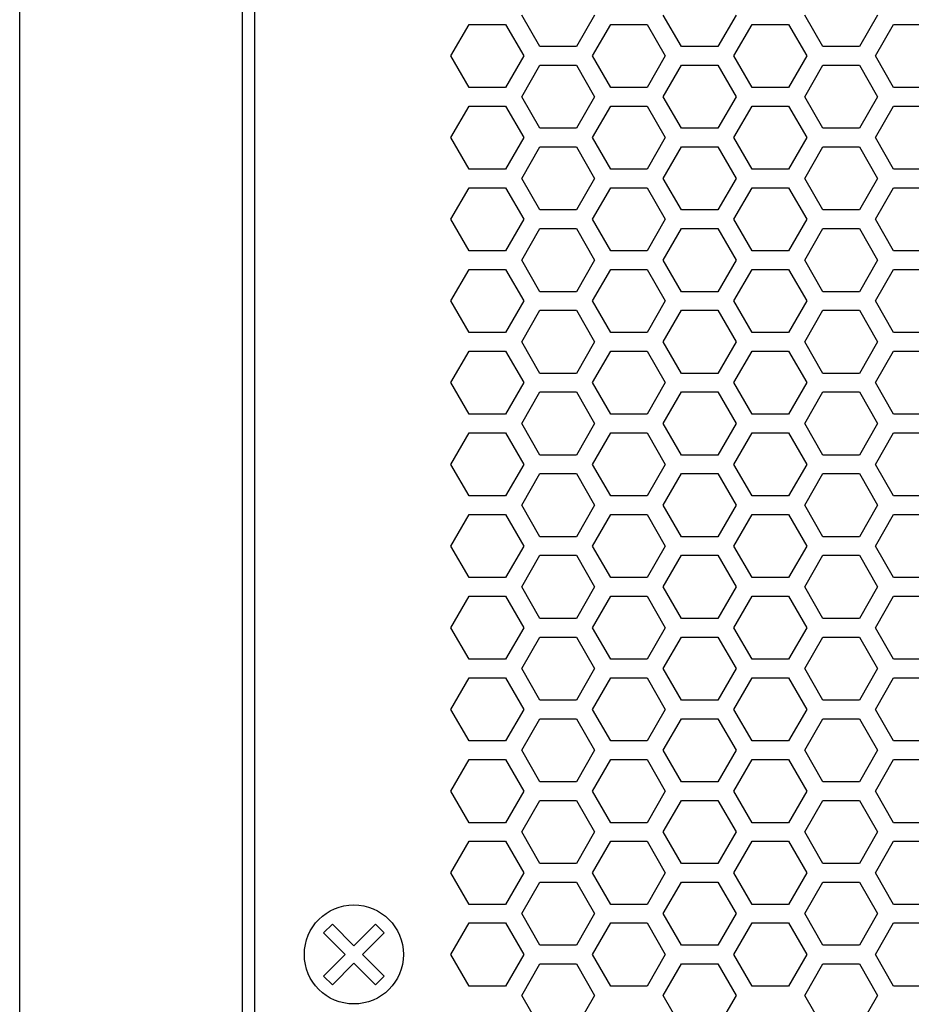
# Model space of a CAD drawing. Extents: x -1505 to 2694, y -1064 to 1905.
# Drawn here: x -191 to -119, y 269 to 349 of the extents above; entities that cross this region are included whole.
import ezdxf

# ---------------------------------------------------------------- set-up
doc = ezdxf.new("R2010")
doc.units = 0
doc.layers.get('0').update_dxf_attribs({"linetype": 'CONTINUOUS'})

msp = doc.modelspace()

# ---------------------------------------------------------------- linework, layer by layer
at = {"color": 7}
for p, q in [((-190.962769, -36.196167), (-190.962769, 582.803833)), ((-172.962769, -26.196289), (-172.962769, 572.803833)), ((-171.962891, -22.196411), (-171.962891, 568.803833)), ((-156.116577, 345.903809), (-154.644409, 348.453857)), ((-154.644409, 348.453857), (-151.700073, 348.453857)), ((-151.700073, 348.453857), (-150.227905, 345.903809)), ((-148.928589, 346.653687), (-150.401123, 349.203979)), ((-144.511841, 349.203979), (-145.984253, 346.653687)), ((-144.685181, 345.903809), (-143.213013, 348.453857)), ((-143.213013, 348.453857), (-140.268555, 348.453857)), ((-140.268555, 348.453857), (-138.796387, 345.903809)), ((-137.497192, 346.653687), (-138.96936, 349.203979)), ((-133.080566, 349.203979), (-134.552734, 346.653687)), ((-133.25354, 345.903809), (-131.781372, 348.453857)), ((-131.781372, 348.453857), (-128.837036, 348.453857)), ((-128.837036, 348.453857), (-127.364624, 345.903809)), ((-126.065674, 346.653687), (-127.537964, 349.203979)), ((-121.648804, 349.203979), (-123.121338, 346.653687)), ((-121.822144, 345.903809), (-120.349976, 348.453857)), ((-120.349976, 348.453857), (-117.405518, 348.453857)), ((-145.984253, 346.653687), (-148.928589, 346.653687)), ((-134.552734, 346.653687), (-137.497192, 346.653687)), ((-123.121338, 346.653687), (-126.065674, 346.653687)), ((-154.644409, 343.35376), (-156.116577, 345.903809)), ((-150.227905, 345.903809), (-151.700073, 343.35376)), ((-143.213013, 343.35376), (-144.685181, 345.903809)), ((-138.796387, 345.903809), (-140.268555, 343.35376)), ((-131.781372, 343.35376), (-133.25354, 345.903809)), ((-127.364624, 345.903809), (-128.837036, 343.35376)), ((-120.349976, 343.35376), (-121.822144, 345.903809)), ((-150.401123, 342.60376), (-148.928589, 345.153687)), ((-148.928589, 345.153687), (-145.984253, 345.153687)), ((-145.984253, 345.153687), (-144.511841, 342.60376)), ((-138.96936, 342.60376), (-137.497192, 345.153687)), ((-137.497192, 345.153687), (-134.552734, 345.153687)), ((-134.552734, 345.153687), (-133.080566, 342.60376)), ((-127.537964, 342.60376), (-126.065674, 345.153687)), ((-126.065674, 345.153687), (-123.121338, 345.153687)), ((-123.121338, 345.153687), (-121.648804, 342.60376)), ((-151.700073, 343.35376), (-154.644409, 343.35376)), ((-140.268555, 343.35376), (-143.213013, 343.35376)), ((-128.837036, 343.35376), (-131.781372, 343.35376)), ((-117.405518, 343.35376), (-120.349976, 343.35376)), ((-148.928589, 340.053711), (-150.401123, 342.60376)), ((-144.511841, 342.60376), (-145.984253, 340.053711)), ((-137.497192, 340.053711), (-138.96936, 342.60376)), ((-133.080566, 342.60376), (-134.552734, 340.053711)), ((-126.065674, 340.053711), (-127.537964, 342.60376)), ((-121.648804, 342.60376), (-123.121338, 340.053711)), ((-156.116577, 339.303711), (-154.644409, 341.85376)), ((-154.644409, 341.85376), (-151.700073, 341.85376)), ((-151.700073, 341.85376), (-150.227905, 339.303711)), ((-144.685181, 339.303711), (-143.213013, 341.85376)), ((-143.213013, 341.85376), (-140.268555, 341.85376)), ((-140.268555, 341.85376), (-138.796387, 339.303711)), ((-133.25354, 339.303711), (-131.781372, 341.85376)), ((-131.781372, 341.85376), (-128.837036, 341.85376)), ((-128.837036, 341.85376), (-127.364624, 339.303711)), ((-121.822144, 339.303711), (-120.349976, 341.85376)), ((-120.349976, 341.85376), (-117.405518, 341.85376)), ((-145.984253, 340.053711), (-148.928589, 340.053711)), ((-134.552734, 340.053711), (-137.497192, 340.053711)), ((-123.121338, 340.053711), (-126.065674, 340.053711)), ((-154.644409, 336.753784), (-156.116577, 339.303711)), ((-150.227905, 339.303711), (-151.700073, 336.753784)), ((-143.213013, 336.753784), (-144.685181, 339.303711)), ((-138.796387, 339.303711), (-140.268555, 336.753784)), ((-131.781372, 336.753784), (-133.25354, 339.303711)), ((-127.364624, 339.303711), (-128.837036, 336.753784)), ((-120.349976, 336.753784), (-121.822144, 339.303711)), ((-150.401123, 336.003906), (-148.928589, 338.553711)), ((-148.928589, 338.553711), (-145.984253, 338.553711)), ((-145.984253, 338.553711), (-144.511841, 336.003906)), ((-138.96936, 336.003906), (-137.497192, 338.553711)), ((-137.497192, 338.553711), (-134.552734, 338.553711)), ((-134.552734, 338.553711), (-133.080566, 336.003906)), ((-127.537964, 336.003906), (-126.065674, 338.553711)), ((-126.065674, 338.553711), (-123.121338, 338.553711)), ((-123.121338, 338.553711), (-121.648804, 336.003906)), ((-151.700073, 336.753784), (-154.644409, 336.753784)), ((-140.268555, 336.753784), (-143.213013, 336.753784)), ((-128.837036, 336.753784), (-131.781372, 336.753784)), ((-117.405518, 336.753784), (-120.349976, 336.753784)), ((-148.928589, 333.453857), (-150.401123, 336.003906)), ((-144.511841, 336.003906), (-145.984253, 333.453857)), ((-137.497192, 333.453857), (-138.96936, 336.003906)), ((-133.080566, 336.003906), (-134.552734, 333.453857)), ((-126.065674, 333.453857), (-127.537964, 336.003906)), ((-121.648804, 336.003906), (-123.121338, 333.453857)), ((-156.116577, 332.703735), (-154.644409, 335.253784)), ((-154.644409, 335.253784), (-151.700073, 335.253784)), ((-151.700073, 335.253784), (-150.227905, 332.703735)), ((-144.685181, 332.703735), (-143.213013, 335.253784)), ((-143.213013, 335.253784), (-140.268555, 335.253784)), ((-140.268555, 335.253784), (-138.796387, 332.703735)), ((-133.25354, 332.703735), (-131.781372, 335.253784)), ((-131.781372, 335.253784), (-128.837036, 335.253784)), ((-128.837036, 335.253784), (-127.364624, 332.703735)), ((-121.822144, 332.703735), (-120.349976, 335.253784)), ((-120.349976, 335.253784), (-117.405518, 335.253784)), ((-145.984253, 333.453857), (-148.928589, 333.453857)), ((-134.552734, 333.453857), (-137.497192, 333.453857)), ((-123.121338, 333.453857), (-126.065674, 333.453857)), ((-154.644409, 330.153809), (-156.116577, 332.703735)), ((-150.227905, 332.703735), (-151.700073, 330.153809)), ((-143.213013, 330.153809), (-144.685181, 332.703735)), ((-138.796387, 332.703735), (-140.268555, 330.153809)), ((-131.781372, 330.153809), (-133.25354, 332.703735)), ((-127.364624, 332.703735), (-128.837036, 330.153809)), ((-120.349976, 330.153809), (-121.822144, 332.703735)), ((-150.401123, 329.403809), (-148.928589, 331.953735)), ((-148.928589, 331.953735), (-145.984253, 331.953735)), ((-145.984253, 331.953735), (-144.511841, 329.403809)), ((-138.96936, 329.403809), (-137.497192, 331.953735)), ((-137.497192, 331.953735), (-134.552734, 331.953735)), ((-134.552734, 331.953735), (-133.080566, 329.403809)), ((-127.537964, 329.403809), (-126.065674, 331.953735)), ((-126.065674, 331.953735), (-123.121338, 331.953735)), ((-123.121338, 331.953735), (-121.648804, 329.403809)), ((-151.700073, 330.153809), (-154.644409, 330.153809)), ((-140.268555, 330.153809), (-143.213013, 330.153809)), ((-128.837036, 330.153809), (-131.781372, 330.153809)), ((-117.405518, 330.153809), (-120.349976, 330.153809)), ((-148.928589, 326.85376), (-150.401123, 329.403809)), ((-144.511841, 329.403809), (-145.984253, 326.85376)), ((-137.497192, 326.85376), (-138.96936, 329.403809)), ((-133.080566, 329.403809), (-134.552734, 326.85376)), ((-126.065674, 326.85376), (-127.537964, 329.403809)), ((-121.648804, 329.403809), (-123.121338, 326.85376)), ((-156.116577, 326.10376), (-154.644409, 328.653809)), ((-154.644409, 328.653809), (-151.700073, 328.653809)), ((-151.700073, 328.653809), (-150.227905, 326.10376)), ((-144.685181, 326.10376), (-143.213013, 328.653809)), ((-143.213013, 328.653809), (-140.268555, 328.653809)), ((-140.268555, 328.653809), (-138.796387, 326.10376)), ((-133.25354, 326.10376), (-131.781372, 328.653809)), ((-131.781372, 328.653809), (-128.837036, 328.653809)), ((-128.837036, 328.653809), (-127.364624, 326.10376)), ((-121.822144, 326.10376), (-120.349976, 328.653809)), ((-120.349976, 328.653809), (-117.405518, 328.653809)), ((-145.984253, 326.85376), (-148.928589, 326.85376)), ((-134.552734, 326.85376), (-137.497192, 326.85376)), ((-123.121338, 326.85376), (-126.065674, 326.85376)), ((-154.644409, 323.553955), (-156.116577, 326.10376)), ((-150.227905, 326.10376), (-151.700073, 323.553955)), ((-143.213013, 323.553955), (-144.685181, 326.10376)), ((-138.796387, 326.10376), (-140.268555, 323.553955)), ((-131.781372, 323.553955), (-133.25354, 326.10376)), ((-127.364624, 326.10376), (-128.837036, 323.553955)), ((-120.349976, 323.553955), (-121.822144, 326.10376)), ((-150.401123, 322.803833), (-148.928589, 325.353882)), ((-148.928589, 325.353882), (-145.984253, 325.353882)), ((-145.984253, 325.353882), (-144.511841, 322.803833)), ((-138.96936, 322.803833), (-137.497192, 325.353882)), ((-137.497192, 325.353882), (-134.552734, 325.353882)), ((-134.552734, 325.353882), (-133.080566, 322.803833)), ((-127.537964, 322.803833), (-126.065674, 325.353882)), ((-126.065674, 325.353882), (-123.121338, 325.353882)), ((-123.121338, 325.353882), (-121.648804, 322.803833)), ((-151.700073, 323.553955), (-154.644409, 323.553955)), ((-140.268555, 323.553955), (-143.213013, 323.553955)), ((-128.837036, 323.553955), (-131.781372, 323.553955)), ((-117.405518, 323.553955), (-120.349976, 323.553955)), ((-148.928589, 320.253784), (-150.401123, 322.803833)), ((-144.511841, 322.803833), (-145.984253, 320.253784)), ((-137.497192, 320.253784), (-138.96936, 322.803833)), ((-133.080566, 322.803833), (-134.552734, 320.253784)), ((-126.065674, 320.253784), (-127.537964, 322.803833)), ((-121.648804, 322.803833), (-123.121338, 320.253784)), ((-156.116577, 319.503784), (-154.644409, 322.053833)), ((-154.644409, 322.053833), (-151.700073, 322.053833)), ((-151.700073, 322.053833), (-150.227905, 319.503784)), ((-144.685181, 319.503784), (-143.213013, 322.053833)), ((-143.213013, 322.053833), (-140.268555, 322.053833)), ((-140.268555, 322.053833), (-138.796387, 319.503784)), ((-133.25354, 319.503784), (-131.781372, 322.053833)), ((-131.781372, 322.053833), (-128.837036, 322.053833)), ((-128.837036, 322.053833), (-127.364624, 319.503784)), ((-121.822144, 319.503784), (-120.349976, 322.053833)), ((-120.349976, 322.053833), (-117.405518, 322.053833)), ((-145.984253, 320.253784), (-148.928589, 320.253784)), ((-134.552734, 320.253784), (-137.497192, 320.253784)), ((-123.121338, 320.253784), (-126.065674, 320.253784)), ((-154.644409, 316.953857), (-156.116577, 319.503784)), ((-150.227905, 319.503784), (-151.700073, 316.953857)), ((-143.213013, 316.953857), (-144.685181, 319.503784)), ((-138.796387, 319.503784), (-140.268555, 316.953857)), ((-131.781372, 316.953857), (-133.25354, 319.503784)), ((-127.364624, 319.503784), (-128.837036, 316.953857)), ((-120.349976, 316.953857), (-121.822144, 319.503784)), ((-150.401123, 316.203857), (-148.928589, 318.753784)), ((-148.928589, 318.753784), (-145.984253, 318.753784)), ((-145.984253, 318.753784), (-144.511841, 316.203857)), ((-138.96936, 316.203857), (-137.497192, 318.753784)), ((-137.497192, 318.753784), (-134.552734, 318.753784)), ((-134.552734, 318.753784), (-133.080566, 316.203857)), ((-127.537964, 316.203857), (-126.065674, 318.753784)), ((-126.065674, 318.753784), (-123.121338, 318.753784)), ((-123.121338, 318.753784), (-121.648804, 316.203857)), ((-151.700073, 316.953857), (-154.644409, 316.953857)), ((-140.268555, 316.953857), (-143.213013, 316.953857)), ((-128.837036, 316.953857), (-131.781372, 316.953857)), ((-117.405518, 316.953857), (-120.349976, 316.953857)), ((-148.928589, 313.653809), (-150.401123, 316.203857)), ((-144.511841, 316.203857), (-145.984253, 313.653809)), ((-137.497192, 313.653809), (-138.96936, 316.203857)), ((-133.080566, 316.203857), (-134.552734, 313.653809)), ((-126.065674, 313.653809), (-127.537964, 316.203857)), ((-121.648804, 316.203857), (-123.121338, 313.653809)), ((-156.116577, 312.903931), (-154.644409, 315.453979)), ((-154.644409, 315.453979), (-151.700073, 315.453979)), ((-151.700073, 315.453979), (-150.227905, 312.903931)), ((-144.685181, 312.903931), (-143.213013, 315.453979)), ((-143.213013, 315.453979), (-140.268555, 315.453979)), ((-140.268555, 315.453979), (-138.796387, 312.903931)), ((-133.25354, 312.903931), (-131.781372, 315.453979)), ((-131.781372, 315.453979), (-128.837036, 315.453979)), ((-128.837036, 315.453979), (-127.364624, 312.903931)), ((-121.822144, 312.903931), (-120.349976, 315.453979)), ((-120.349976, 315.453979), (-117.405518, 315.453979)), ((-145.984253, 313.653809), (-148.928589, 313.653809)), ((-134.552734, 313.653809), (-137.497192, 313.653809)), ((-123.121338, 313.653809), (-126.065674, 313.653809)), ((-154.644409, 310.353882), (-156.116577, 312.903931)), ((-150.227905, 312.903931), (-151.700073, 310.353882)), ((-143.213013, 310.353882), (-144.685181, 312.903931)), ((-138.796387, 312.903931), (-140.268555, 310.353882)), ((-131.781372, 310.353882), (-133.25354, 312.903931)), ((-127.364624, 312.903931), (-128.837036, 310.353882)), ((-120.349976, 310.353882), (-121.822144, 312.903931)), ((-150.401123, 309.603882), (-148.928589, 312.153809)), ((-148.928589, 312.153809), (-145.984253, 312.153809)), ((-145.984253, 312.153809), (-144.511841, 309.603882)), ((-138.96936, 309.603882), (-137.497192, 312.153809)), ((-137.497192, 312.153809), (-134.552734, 312.153809)), ((-134.552734, 312.153809), (-133.080566, 309.603882)), ((-127.537964, 309.603882), (-126.065674, 312.153809)), ((-126.065674, 312.153809), (-123.121338, 312.153809)), ((-123.121338, 312.153809), (-121.648804, 309.603882)), ((-151.700073, 310.353882), (-154.644409, 310.353882)), ((-140.268555, 310.353882), (-143.213013, 310.353882)), ((-128.837036, 310.353882), (-131.781372, 310.353882)), ((-117.405518, 310.353882), (-120.349976, 310.353882)), ((-148.928589, 307.053833), (-150.401123, 309.603882)), ((-144.511841, 309.603882), (-145.984253, 307.053833)), ((-137.497192, 307.053833), (-138.96936, 309.603882)), ((-133.080566, 309.603882), (-134.552734, 307.053833)), ((-126.065674, 307.053833), (-127.537964, 309.603882)), ((-121.648804, 309.603882), (-123.121338, 307.053833)), ((-156.116577, 306.303833), (-154.644409, 308.853882)), ((-154.644409, 308.853882), (-151.700073, 308.853882)), ((-151.700073, 308.853882), (-150.227905, 306.303833)), ((-144.685181, 306.303833), (-143.213013, 308.853882)), ((-143.213013, 308.853882), (-140.268555, 308.853882)), ((-140.268555, 308.853882), (-138.796387, 306.303833)), ((-133.25354, 306.303833), (-131.781372, 308.853882)), ((-131.781372, 308.853882), (-128.837036, 308.853882)), ((-128.837036, 308.853882), (-127.364624, 306.303833)), ((-121.822144, 306.303833), (-120.349976, 308.853882)), ((-120.349976, 308.853882), (-117.405518, 308.853882)), ((-154.644409, 303.753906), (-156.116577, 306.303833)), ((-150.227905, 306.303833), (-151.700073, 303.753906)), ((-145.984253, 307.053833), (-148.928589, 307.053833)), ((-143.213013, 303.753906), (-144.685181, 306.303833)), ((-138.796387, 306.303833), (-140.268555, 303.753906)), ((-134.552734, 307.053833), (-137.497192, 307.053833)), ((-131.781372, 303.753906), (-133.25354, 306.303833)), ((-127.364624, 306.303833), (-128.837036, 303.753906)), ((-123.121338, 307.053833), (-126.065674, 307.053833)), ((-120.349976, 303.753906), (-121.822144, 306.303833)), ((-150.401123, 303.004028), (-148.928589, 305.553833)), ((-148.928589, 305.553833), (-145.984253, 305.553833)), ((-145.984253, 305.553833), (-144.511841, 303.004028)), ((-138.96936, 303.004028), (-137.497192, 305.553833)), ((-137.497192, 305.553833), (-134.552734, 305.553833)), ((-134.552734, 305.553833), (-133.080566, 303.004028)), ((-127.537964, 303.004028), (-126.065674, 305.553833)), ((-126.065674, 305.553833), (-123.121338, 305.553833)), ((-123.121338, 305.553833), (-121.648804, 303.004028)), ((-151.700073, 303.753906), (-154.644409, 303.753906)), ((-140.268555, 303.753906), (-143.213013, 303.753906)), ((-128.837036, 303.753906), (-131.781372, 303.753906)), ((-117.405518, 303.753906), (-120.349976, 303.753906)), ((-148.928589, 300.453979), (-150.401123, 303.004028)), ((-144.511841, 303.004028), (-145.984253, 300.453979)), ((-137.497192, 300.453979), (-138.96936, 303.004028)), ((-133.080566, 303.004028), (-134.552734, 300.453979)), ((-126.065674, 300.453979), (-127.537964, 303.004028)), ((-121.648804, 303.004028), (-123.121338, 300.453979)), ((-156.116577, 299.703857), (-154.644409, 302.253906)), ((-154.644409, 302.253906), (-151.700073, 302.253906)), ((-151.700073, 302.253906), (-150.227905, 299.703857)), ((-144.685181, 299.703857), (-143.213013, 302.253906)), ((-143.213013, 302.253906), (-140.268555, 302.253906)), ((-140.268555, 302.253906), (-138.796387, 299.703857)), ((-133.25354, 299.703857), (-131.781372, 302.253906)), ((-131.781372, 302.253906), (-128.837036, 302.253906)), ((-128.837036, 302.253906), (-127.364624, 299.703857)), ((-121.822144, 299.703857), (-120.349976, 302.253906)), ((-120.349976, 302.253906), (-117.405518, 302.253906)), ((-145.984253, 300.453979), (-148.928589, 300.453979)), ((-134.552734, 300.453979), (-137.497192, 300.453979)), ((-123.121338, 300.453979), (-126.065674, 300.453979)), ((-154.644409, 297.153809), (-156.116577, 299.703857)), ((-150.227905, 299.703857), (-151.700073, 297.153809)), ((-143.213013, 297.153809), (-144.685181, 299.703857)), ((-138.796387, 299.703857), (-140.268555, 297.153809)), ((-131.781372, 297.153809), (-133.25354, 299.703857)), ((-127.364624, 299.703857), (-128.837036, 297.153809)), ((-120.349976, 297.153809), (-121.822144, 299.703857)), ((-150.401123, 296.403687), (-148.928589, 298.953857)), ((-148.928589, 298.953857), (-145.984253, 298.953857)), ((-145.984253, 298.953857), (-144.511841, 296.403687)), ((-138.96936, 296.403687), (-137.497192, 298.953857)), ((-137.497192, 298.953857), (-134.552734, 298.953857)), ((-134.552734, 298.953857), (-133.080566, 296.403687)), ((-127.537964, 296.403687), (-126.065674, 298.953857)), ((-126.065674, 298.953857), (-123.121338, 298.953857)), ((-123.121338, 298.953857), (-121.648804, 296.403687)), ((-151.700073, 297.153809), (-154.644409, 297.153809)), ((-140.268555, 297.153809), (-143.213013, 297.153809)), ((-128.837036, 297.153809), (-131.781372, 297.153809)), ((-117.405518, 297.153809), (-120.349976, 297.153809)), ((-148.928589, 293.85376), (-150.401123, 296.403687)), ((-144.511841, 296.403687), (-145.984253, 293.85376)), ((-137.497192, 293.85376), (-138.96936, 296.403687)), ((-133.080566, 296.403687), (-134.552734, 293.85376)), ((-126.065674, 293.85376), (-127.537964, 296.403687)), ((-121.648804, 296.403687), (-123.121338, 293.85376)), ((-156.116577, 293.10376), (-154.644409, 295.653931)), ((-154.644409, 295.653931), (-151.700073, 295.653931)), ((-151.700073, 295.653931), (-150.227905, 293.10376)), ((-144.685181, 293.10376), (-143.213013, 295.653931)), ((-143.213013, 295.653931), (-140.268555, 295.653931)), ((-140.268555, 295.653931), (-138.796387, 293.10376)), ((-133.25354, 293.10376), (-131.781372, 295.653931)), ((-131.781372, 295.653931), (-128.837036, 295.653931)), ((-128.837036, 295.653931), (-127.364624, 293.10376)), ((-121.822144, 293.10376), (-120.349976, 295.653931)), ((-120.349976, 295.653931), (-117.405518, 295.653931)), ((-145.984253, 293.85376), (-148.928589, 293.85376)), ((-134.552734, 293.85376), (-137.497192, 293.85376)), ((-123.121338, 293.85376), (-126.065674, 293.85376)), ((-154.644409, 290.553711), (-156.116577, 293.10376)), ((-150.227905, 293.10376), (-151.700073, 290.553711)), ((-143.213013, 290.553711), (-144.685181, 293.10376)), ((-138.796387, 293.10376), (-140.268555, 290.553711)), ((-131.781372, 290.553711), (-133.25354, 293.10376)), ((-127.364624, 293.10376), (-128.837036, 290.553711)), ((-120.349976, 290.553711), (-121.822144, 293.10376)), ((-150.401123, 289.803711), (-148.928589, 292.354004)), ((-148.928589, 292.354004), (-145.984253, 292.354004)), ((-145.984253, 292.354004), (-144.511841, 289.803711)), ((-138.96936, 289.803711), (-137.497192, 292.354004)), ((-137.497192, 292.354004), (-134.552734, 292.354004)), ((-134.552734, 292.354004), (-133.080566, 289.803711)), ((-127.537964, 289.803711), (-126.065674, 292.354004)), ((-126.065674, 292.354004), (-123.121338, 292.354004)), ((-123.121338, 292.354004), (-121.648804, 289.803711)), ((-151.700073, 290.553711), (-154.644409, 290.553711)), ((-140.268555, 290.553711), (-143.213013, 290.553711)), ((-128.837036, 290.553711), (-131.781372, 290.553711)), ((-117.405518, 290.553711), (-120.349976, 290.553711)), ((-148.928589, 287.253906), (-150.401123, 289.803711)), ((-144.511841, 289.803711), (-145.984253, 287.253906)), ((-137.497192, 287.253906), (-138.96936, 289.803711)), ((-133.080566, 289.803711), (-134.552734, 287.253906)), ((-126.065674, 287.253906), (-127.537964, 289.803711)), ((-121.648804, 289.803711), (-123.121338, 287.253906)), ((-156.116577, 286.503784), (-154.644409, 289.053833)), ((-154.644409, 289.053833), (-151.700073, 289.053833)), ((-151.700073, 289.053833), (-150.227905, 286.503784)), ((-144.685181, 286.503784), (-143.213013, 289.053833)), ((-143.213013, 289.053833), (-140.268555, 289.053833)), ((-140.268555, 289.053833), (-138.796387, 286.503784)), ((-133.25354, 286.503784), (-131.781372, 289.053833)), ((-131.781372, 289.053833), (-128.837036, 289.053833)), ((-128.837036, 289.053833), (-127.364624, 286.503784)), ((-121.822144, 286.503784), (-120.349976, 289.053833)), ((-120.349976, 289.053833), (-117.405518, 289.053833)), ((-145.984253, 287.253906), (-148.928589, 287.253906)), ((-134.552734, 287.253906), (-137.497192, 287.253906)), ((-123.121338, 287.253906), (-126.065674, 287.253906)), ((-154.644409, 283.953735), (-156.116577, 286.503784)), ((-150.227905, 286.503784), (-151.700073, 283.953735)), ((-143.213013, 283.953735), (-144.685181, 286.503784)), ((-138.796387, 286.503784), (-140.268555, 283.953735)), ((-131.781372, 283.953735), (-133.25354, 286.503784)), ((-127.364624, 286.503784), (-128.837036, 283.953735)), ((-120.349976, 283.953735), (-121.822144, 286.503784)), ((-150.401123, 283.203735), (-148.928589, 285.753662)), ((-148.928589, 285.753662), (-145.984253, 285.753662)), ((-145.984253, 285.753662), (-144.511841, 283.203735)), ((-138.96936, 283.203735), (-137.497192, 285.753662)), ((-137.497192, 285.753662), (-134.552734, 285.753662)), ((-134.552734, 285.753662), (-133.080566, 283.203735)), ((-127.537964, 283.203735), (-126.065674, 285.753662)), ((-126.065674, 285.753662), (-123.121338, 285.753662)), ((-123.121338, 285.753662), (-121.648804, 283.203735)), ((-151.700073, 283.953735), (-154.644409, 283.953735)), ((-148.928589, 280.653809), (-150.401123, 283.203735)), ((-144.511841, 283.203735), (-145.984253, 280.653809)), ((-140.268555, 283.953735), (-143.213013, 283.953735)), ((-137.497192, 280.653809), (-138.96936, 283.203735)), ((-133.080566, 283.203735), (-134.552734, 280.653809)), ((-128.837036, 283.953735), (-131.781372, 283.953735)), ((-126.065674, 280.653809), (-127.537964, 283.203735)), ((-121.648804, 283.203735), (-123.121338, 280.653809)), ((-117.405518, 283.953735), (-120.349976, 283.953735)), ((-156.116577, 279.903809), (-154.644409, 282.453735)), ((-154.644409, 282.453735), (-151.700073, 282.453735)), ((-151.700073, 282.453735), (-150.227905, 279.903809)), ((-144.685181, 279.903809), (-143.213013, 282.453735)), ((-143.213013, 282.453735), (-140.268555, 282.453735)), ((-140.268555, 282.453735), (-138.796387, 279.903809)), ((-133.25354, 279.903809), (-131.781372, 282.453735)), ((-131.781372, 282.453735), (-128.837036, 282.453735)), ((-128.837036, 282.453735), (-127.364624, 279.903809)), ((-121.822144, 279.903809), (-120.349976, 282.453735)), ((-120.349976, 282.453735), (-117.405518, 282.453735)), ((-145.984253, 280.653809), (-148.928589, 280.653809)), ((-134.552734, 280.653809), (-137.497192, 280.653809)), ((-123.121338, 280.653809), (-126.065674, 280.653809)), ((-154.644409, 277.35376), (-156.116577, 279.903809)), ((-150.227905, 279.903809), (-151.700073, 277.35376)), ((-143.213013, 277.35376), (-144.685181, 279.903809)), ((-138.796387, 279.903809), (-140.268555, 277.35376)), ((-131.781372, 277.35376), (-133.25354, 279.903809)), ((-127.364624, 279.903809), (-128.837036, 277.35376)), ((-120.349976, 277.35376), (-121.822144, 279.903809)), ((-150.401123, 276.603882), (-148.928589, 279.153687)), ((-148.928589, 279.153687), (-145.984253, 279.153687)), ((-145.984253, 279.153687), (-144.511841, 276.603882)), ((-138.96936, 276.603882), (-137.497192, 279.153687)), ((-137.497192, 279.153687), (-134.552734, 279.153687)), ((-134.552734, 279.153687), (-133.080566, 276.603882)), ((-127.537964, 276.603882), (-126.065674, 279.153687)), ((-126.065674, 279.153687), (-123.121338, 279.153687)), ((-123.121338, 279.153687), (-121.648804, 276.603882)), ((-151.700073, 277.35376), (-154.644409, 277.35376)), ((-140.268555, 277.35376), (-143.213013, 277.35376)), ((-128.837036, 277.35376), (-131.781372, 277.35376)), ((-117.405518, 277.35376), (-120.349976, 277.35376)), ((-148.928589, 274.053833), (-150.401123, 276.603882)), ((-144.511841, 276.603882), (-145.984253, 274.053833)), ((-137.497192, 274.053833), (-138.96936, 276.603882)), ((-133.080566, 276.603882), (-134.552734, 274.053833)), ((-126.065674, 274.053833), (-127.537964, 276.603882)), ((-121.648804, 276.603882), (-123.121338, 274.053833)), ((-166.408203, 275.041992), (-165.700806, 275.749023)), ((-165.700806, 275.749023), (-163.962769, 274.011108)), ((-163.962769, 274.011108), (-162.224854, 275.749023)), ((-162.224854, 275.749023), (-161.517456, 275.041992)), ((-156.116577, 273.303833), (-154.644409, 275.85376)), ((-154.644409, 275.85376), (-151.700073, 275.85376)), ((-151.700073, 275.85376), (-150.227905, 273.303833)), ((-144.685181, 273.303833), (-143.213013, 275.85376)), ((-143.213013, 275.85376), (-140.268555, 275.85376)), ((-140.268555, 275.85376), (-138.796387, 273.303833)), ((-133.25354, 273.303833), (-131.781372, 275.85376)), ((-131.781372, 275.85376), (-128.837036, 275.85376)), ((-128.837036, 275.85376), (-127.364624, 273.303833)), ((-121.822144, 273.303833), (-120.349976, 275.85376)), ((-120.349976, 275.85376), (-117.405518, 275.85376)), ((-164.669922, 273.303833), (-166.408203, 275.041992)), ((-161.517456, 275.041992), (-163.255615, 273.303833)), ((-145.984253, 274.053833), (-148.928589, 274.053833)), ((-134.552734, 274.053833), (-137.497192, 274.053833)), ((-123.121338, 274.053833), (-126.065674, 274.053833)), ((-166.408203, 271.565674), (-164.669922, 273.303833)), ((-163.255615, 273.303833), (-161.517456, 271.565674)), ((-154.644409, 270.753784), (-156.116577, 273.303833)), ((-150.227905, 273.303833), (-151.700073, 270.753784)), ((-143.213013, 270.753784), (-144.685181, 273.303833)), ((-138.796387, 273.303833), (-140.268555, 270.753784)), ((-131.781372, 270.753784), (-133.25354, 273.303833)), ((-127.364624, 273.303833), (-128.837036, 270.753784)), ((-120.349976, 270.753784), (-121.822144, 273.303833)), ((-163.962769, 272.596558), (-165.700806, 270.858643)), ((-162.224854, 270.858643), (-163.962769, 272.596558)), ((-150.401123, 270.003784), (-148.928589, 272.553711)), ((-148.928589, 272.553711), (-145.984253, 272.553711)), ((-145.984253, 272.553711), (-144.511841, 270.003784)), ((-138.96936, 270.003784), (-137.497192, 272.553711)), ((-137.497192, 272.553711), (-134.552734, 272.553711)), ((-134.552734, 272.553711), (-133.080566, 270.003784)), ((-127.537964, 270.003784), (-126.065674, 272.553711)), ((-126.065674, 272.553711), (-123.121338, 272.553711)), ((-123.121338, 272.553711), (-121.648804, 270.003784)), ((-165.700806, 270.858643), (-166.408203, 271.565674)), ((-161.517456, 271.565674), (-162.224854, 270.858643)), ((-151.700073, 270.753784), (-154.644409, 270.753784)), ((-140.268555, 270.753784), (-143.213013, 270.753784)), ((-128.837036, 270.753784), (-131.781372, 270.753784)), ((-117.405518, 270.753784), (-120.349976, 270.753784)), ((-148.928589, 267.453857), (-150.401123, 270.003784)), ((-144.511841, 270.003784), (-145.984253, 267.453857)), ((-137.497192, 267.453857), (-138.96936, 270.003784)), ((-133.080566, 270.003784), (-134.552734, 267.453857)), ((-126.065674, 267.453857), (-127.537964, 270.003784)), ((-121.648804, 270.003784), (-123.121338, 267.453857))]:
    msp.add_line(p, q, dxfattribs=at)
msp.add_circle((-163.962769, 273.303833), 3.999997, dxfattribs=at)

doc.saveas('drawing.dxf')
